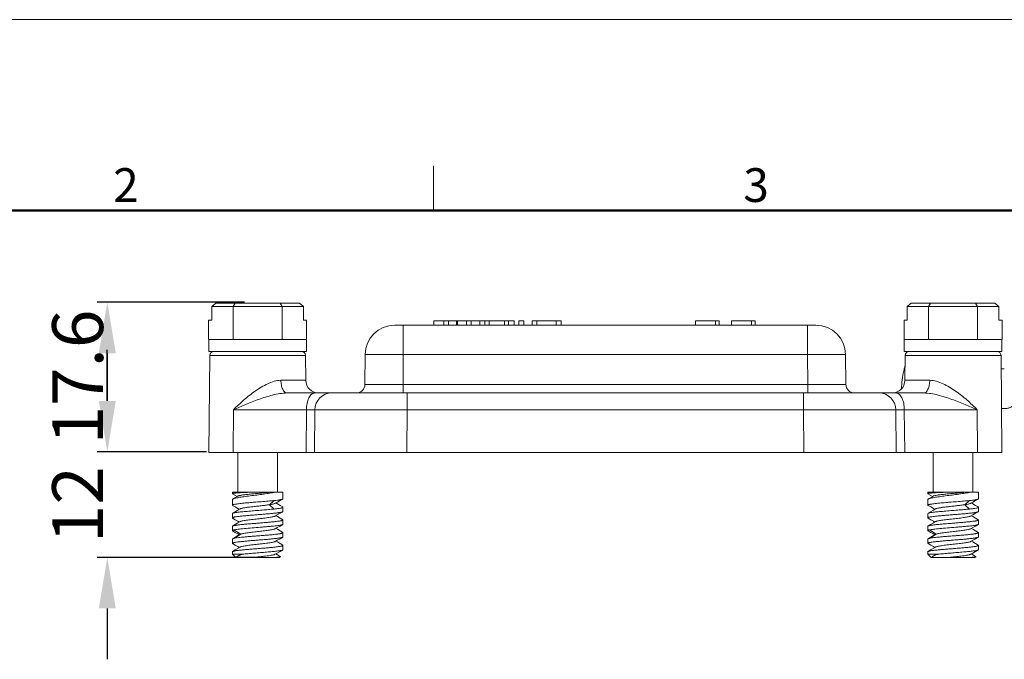
# Model space of a CAD drawing. Units: millimetres. Extents: x 323 to 769, y 1098 to 1413.
# Drawn here: x 423 to 539, y 1338 to 1413 of the extents above; entities that cross this region are included whole.
import ezdxf

# ---------------------------------------------------------------- set-up
doc = ezdxf.new("R2010")
doc.units = ezdxf.units.MM
doc.header["$LTSCALE"] = 65.395
doc.header["$PDMODE"] = 3
doc.header["$PDSIZE"] = 8
doc.layers.get('0').update_dxf_attribs({"linetype": 'CONTINUOUS', "lineweight": 30})
doc.layers.get('Defpoints').update_dxf_attribs({"linetype": 'CONTINUOUS'})
doc.layers.add('Dim', color=3, linetype='CONTINUOUS', lineweight=15)
doc.layers.add('图框', color=7, linetype='CONTINUOUS', lineweight=20)
doc.styles.add('Romans字体', font='romans.shx', dxfattribs={"width": 0.75})
doc.dimstyles.new('01', dxfattribs={"dimtxt": 6, "dimasz": 6, "dimexe": 1.2, "dimexo": 0.2, "dimgap": 0.5, "dimtad": 1, "dimdec": 1, "dimdsep": 46, "dimtxsty": 'Romans字体', "dimcen": 0, "dimclrd": 1, "dimclre": 6, "dimclrt": 4, "dimazin": 2, "dimtfac": 1, "dimtdec": 1, "dimtofl": 0, "dimtmove": 0, "dimatfit": 3, "dimfxl": 1, "dimtolj": 1, "dimtzin": 0, "dimarcsym": 0})

# ---------------------------------------------------------------- blocks, each defined once
blk = doc.blocks.new('A4图框-NEW')
at = {"layer": '图框', "color": 1, "lineweight": 18}
blk.add_line((833.413, 690.535), (1130.412, 690.535), dxfattribs=at)
at = {"layer": '图框', "color": 6}
blk.add_line((932.483, 679.035), (932.483, 675.535), dxfattribs=at)
at = {"layer": '图框', "lineweight": 50}
blk.add_line((836.913, 675.535), (1126.929, 675.535), dxfattribs=at)
at = {"layer": '图框', "color": 6, "char_height": 2.652, "width": 2.55791, "attachment_point": 1, "style": 'Romans字体'}
for s, insert in [('2', (907.295, 678.86)), ('3', (956.83, 678.86))]:
    blk.add_mtext(s, dxfattribs=dict(at, insert=insert))
blk = doc.blocks.new('*D56')
at = {"layer": 'Defpoints', "color": 0}
for p in [(433.2, 1362.02), (445.09, 1362.02), (450.93, 1349.55)]:
    blk.add_point(p, dxfattribs=at)
at = {"layer": 'Dim', "color": 1, "lineweight": -2}
for p, q in [((433.2, 1368.02), (433.2, 1374.02)), ((433.2, 1343.55), (433.2, 1337.55))]:
    blk.add_line(p, q, dxfattribs=at)
at = {"layer": 'Dim', "color": 6, "lineweight": -2}
for p, q in [((444.89, 1362.02), (432, 1362.02)), ((450.73, 1349.55), (432, 1349.55))]:
    blk.add_line(p, q, dxfattribs=at)
at = {"layer": 'Dim', "color": 1}
for points in [[(432.2, 1368.02), (434.2, 1368.02), (433.2, 1362.02)], [(432.2, 1343.55), (434.2, 1343.55), (433.2, 1349.55)]]:
    blk.add_solid(points, dxfattribs=at)
at = {"layer": 'Dim', "color": 4, "lineweight": 5, "insert": (429.7, 1355.78), "char_height": 6, "attachment_point": 5, "rotation": 90, "style": 'Romans字体'}
blk.add_mtext('\\A1;12', dxfattribs=at)
blk = doc.blocks.new('*D57')
at = {"layer": 'Defpoints', "color": 0}
for p in [(449.56, 1379.64), (433.2, 1362.02), (444.89, 1362.02)]:
    blk.add_point(p, dxfattribs=at)
at = {"layer": 'Dim', "color": 6, "lineweight": -2}
for p, q in [((449.36, 1379.64), (432, 1379.64)), ((444.69, 1362.02), (432, 1362.02))]:
    blk.add_line(p, q, dxfattribs=at)
at = {"layer": 'Dim', "color": 1, "lineweight": -2}
blk.add_line((433.2, 1373.64), (433.2, 1368.02), dxfattribs=at)
at = {"layer": 'Dim', "color": 1}
for points in [[(432.2, 1373.64), (434.2, 1373.64), (433.2, 1379.64)], [(432.2, 1368.02), (434.2, 1368.02), (433.2, 1362.02)]]:
    blk.add_solid(points, dxfattribs=at)
at = {"layer": 'Dim', "color": 4, "lineweight": 5, "insert": (429.7, 1370.83), "char_height": 6, "attachment_point": 5, "rotation": 90, "style": 'Romans字体'}
blk.add_mtext('\\A1;17.6', dxfattribs=at)

msp = doc.modelspace()

# ---------------------------------------------------------------- linework, layer by layer
at = {"color": 7, "linetype": 'Continuous', "lineweight": 5}
for p, q in [((446, 1379.55), (445.53, 1379.14)), ((446, 1379.55), (455.85, 1379.55)), ((448.04, 1379.14), (448.28, 1379.55)), ((453.81, 1379.14), (453.58, 1379.55)), ((455.85, 1379.55), (456.33, 1379.14)), ((528, 1379.55), (527.53, 1379.14)), ((528, 1379.55), (537.85, 1379.55)), ((530.04, 1379.14), (530.28, 1379.55)), ((535.81, 1379.14), (535.58, 1379.55)), ((537.85, 1379.55), (538.33, 1379.14)), ((445.53, 1379.14), (445.53, 1377.55)), ((445.53, 1379.14), (456.33, 1379.14)), ((448.04, 1375.25), (448.04, 1379.14)), ((453.81, 1375.25), (453.81, 1379.14)), ((456.33, 1379.14), (456.33, 1377.55)), ((527.53, 1379.14), (527.53, 1377.55)), ((527.53, 1379.14), (538.33, 1379.14)), ((530.04, 1375.25), (530.04, 1379.14)), ((535.81, 1375.25), (535.81, 1379.14)), ((538.33, 1379.14), (538.33, 1377.55)), ((445.15, 1375.25), (445.15, 1377.55)), ((445.53, 1377.55), (445.15, 1377.55)), ((456.7, 1377.55), (456.33, 1377.55)), ((456.7, 1375.25), (456.7, 1377.55)), ((467.1, 1376.95), (516.76, 1376.95)), ((468.1, 1376.95), (468.1, 1373.48)), ((471.72, 1376.95), (471.72, 1377.45)), ((471.72, 1377.45), (481.17, 1377.45)), ((472.87, 1376.95), (472.87, 1377.45)), ((473.45, 1376.95), (473.45, 1377.45)), ((474.37, 1376.95), (474.37, 1377.45)), ((474.5, 1376.95), (474.5, 1377.45)), ((475.55, 1376.95), (475.55, 1377.45)), ((476.1, 1376.95), (476.1, 1377.45)), ((477.12, 1376.95), (477.12, 1377.45)), ((477.73, 1376.95), (477.73, 1377.45)), ((478.21, 1376.95), (478.21, 1377.45)), ((480.02, 1376.95), (480.02, 1377.45)), ((480.52, 1376.95), (480.52, 1377.45)), ((481.17, 1376.95), (481.17, 1377.45)), ((481.73, 1376.95), (481.73, 1377.45)), ((481.73, 1377.45), (482.3, 1377.45)), ((482.3, 1376.95), (482.3, 1377.45)), ((483.31, 1376.95), (483.31, 1377.45)), ((483.31, 1377.45), (486.72, 1377.45)), ((483.86, 1376.95), (483.86, 1377.45)), ((486.13, 1376.95), (486.13, 1377.45)), ((486.72, 1376.95), (486.72, 1377.45)), ((502.56, 1376.95), (502.56, 1377.45)), ((502.56, 1377.45), (505.34, 1377.45)), ((504.91, 1376.95), (504.91, 1377.45)), ((505.34, 1376.95), (505.34, 1377.45)), ((506.8, 1376.95), (506.8, 1377.45)), ((506.8, 1377.45), (509.58, 1377.45)), ((509.15, 1376.95), (509.15, 1377.45)), ((509.58, 1376.95), (509.58, 1377.45)), ((515.76, 1373.48), (515.76, 1376.95)), ((527.15, 1375.25), (527.15, 1377.55)), ((527.53, 1377.55), (527.15, 1377.55)), ((538.7, 1377.55), (538.33, 1377.55)), ((538.7, 1375.25), (538.7, 1377.55)), ((445.15, 1375.25), (445.18, 1375.25)), ((445.18, 1375.25), (445.18, 1373.85)), ((445.18, 1375.25), (456.67, 1375.25)), ((456.68, 1375.25), (456.68, 1373.85)), ((456.68, 1375.25), (456.7, 1375.25)), ((527.15, 1375.25), (527.18, 1375.25)), ((527.18, 1375.25), (527.18, 1373.85)), ((527.18, 1375.25), (538.67, 1375.25)), ((538.68, 1375.25), (538.68, 1373.85)), ((538.68, 1375.25), (538.7, 1375.25)), ((445.18, 1373.85), (456.68, 1373.85)), ((463.6, 1373.48), (463.57, 1369.94)), ((468.07, 1369.94), (468.1, 1373.48)), ((515.76, 1373.48), (468.1, 1373.48)), ((515.76, 1373.48), (515.79, 1369.94)), ((520.26, 1373.48), (520.29, 1369.94)), ((527.18, 1373.85), (538.68, 1373.85)), ((445.28, 1373.35), (445.18, 1361.95)), ((456.58, 1373.35), (445.28, 1373.35)), ((456.6, 1370.44), (456.58, 1373.35)), ((527.28, 1373.35), (527.25, 1370.44)), ((538.58, 1373.35), (527.28, 1373.35)), ((538.68, 1361.95), (538.58, 1373.35)), ((538.59, 1371.8), (538.97, 1371.8)), ((453.67, 1370.44), (456.6, 1370.44)), ((527.25, 1370.44), (530.18, 1370.44)), ((454.4, 1368.95), (529.46, 1368.95)), ((468.07, 1369.94), (468.07, 1368.95)), ((468.07, 1369.94), (515.79, 1369.94)), ((468.57, 1368.95), (468.57, 1366.97)), ((515.28, 1366.97), (515.28, 1368.95)), ((515.79, 1368.95), (515.79, 1369.94)), ((448.07, 1366.97), (448.05, 1361.95)), ((456.67, 1366.97), (448.07, 1366.97)), ((456.67, 1366.97), (456.63, 1361.95)), ((457.67, 1366.97), (457.63, 1361.95)), ((460.86, 1366.97), (468.57, 1366.97)), ((468.53, 1361.95), (468.57, 1366.97)), ((515.28, 1366.97), (468.57, 1366.97)), ((515.28, 1366.97), (515.33, 1361.95)), ((515.28, 1366.97), (522.99, 1366.97)), ((526.23, 1361.95), (526.18, 1366.97)), ((527.23, 1361.95), (527.18, 1366.97)), ((535.78, 1366.97), (527.18, 1366.97)), ((535.8, 1361.95), (535.78, 1366.97)), ((538.63, 1367.1), (538.97, 1367.1)), ((445.18, 1361.95), (538.68, 1361.95)), ((448.59, 1361.95), (448.59, 1357.25)), ((453.27, 1361.95), (453.27, 1357.25)), ((530.59, 1361.95), (530.59, 1357.25)), ((535.27, 1361.95), (535.27, 1357.25)), ((447.95, 1357.25), (447.95, 1357.07)), ((447.95, 1357.25), (453.91, 1357.25)), ((453.91, 1357.25), (453.91, 1356.47)), ((529.95, 1357.25), (535.91, 1357.25)), ((529.95, 1357.25), (529.95, 1357.07)), ((535.91, 1357.25), (535.91, 1356.47)), ((447.95, 1357.07), (447.96, 1357.06)), ((448, 1356.44), (447.95, 1356.38)), ((447.95, 1356.38), (447.95, 1355.72)), ((447.96, 1357.06), (448.51, 1356.75)), ((452.31, 1355.78), (452.87, 1356.27)), ((453.88, 1356.44), (453.91, 1356.47)), ((529.95, 1357.07), (529.96, 1357.06)), ((530, 1356.44), (529.95, 1356.38)), ((529.95, 1356.38), (529.95, 1355.72)), ((529.96, 1357.06), (530.51, 1356.75)), ((534.31, 1355.78), (534.87, 1356.27)), ((535.88, 1356.44), (535.91, 1356.47)), ((447.95, 1355.72), (447.98, 1355.69)), ((452.87, 1355.27), (452.31, 1355.78)), ((453.88, 1355.52), (453.91, 1355.48)), ((453.91, 1354.97), (453.88, 1354.94)), ((453.91, 1355.48), (453.91, 1354.97)), ((529.95, 1355.72), (529.98, 1355.69)), ((534.87, 1355.27), (534.31, 1355.78)), ((535.88, 1355.52), (535.91, 1355.48)), ((535.91, 1354.97), (535.88, 1354.94)), ((535.91, 1355.48), (535.91, 1354.97)), ((447.95, 1354.72), (447.98, 1354.76)), ((447.95, 1354.72), (447.95, 1354.22)), ((447.95, 1354.22), (447.98, 1354.19)), ((453.91, 1353.97), (453.88, 1354.01)), ((453.91, 1353.97), (453.91, 1353.47)), ((529.95, 1354.72), (529.98, 1354.76)), ((529.95, 1354.72), (529.95, 1354.22)), ((529.95, 1354.22), (529.98, 1354.19)), ((535.91, 1353.97), (535.88, 1354.01)), ((535.91, 1353.97), (535.91, 1353.47)), ((447.95, 1353.22), (447.97, 1353.26)), ((447.95, 1353.22), (447.95, 1352.72)), ((447.95, 1352.72), (447.98, 1352.69)), ((448.95, 1352.32), (448.13, 1352.81)), ((453.91, 1353.47), (453.88, 1353.44)), ((529.95, 1353.22), (529.97, 1353.26)), ((529.95, 1353.22), (529.95, 1352.72)), ((529.95, 1352.72), (529.98, 1352.69)), ((530.95, 1352.32), (530.13, 1352.81)), ((535.91, 1353.47), (535.88, 1353.44)), ((447.95, 1351.72), (447.95, 1351.22)), ((448.12, 1351.84), (447.97, 1351.75)), ((448.61, 1352.13), (448.12, 1351.84)), ((448.13, 1351.81), (448.95, 1352.32)), ((448.86, 1352.28), (448.61, 1352.13)), ((448.95, 1352.32), (448.86, 1352.28)), ((453.91, 1352.47), (453.88, 1352.51)), ((453.91, 1351.97), (453.88, 1351.94)), ((453.91, 1352.47), (453.91, 1351.97)), ((529.95, 1351.72), (529.95, 1351.22)), ((530.12, 1351.84), (529.97, 1351.75)), ((530.61, 1352.13), (530.12, 1351.84)), ((530.13, 1351.81), (530.95, 1352.32)), ((530.86, 1352.28), (530.61, 1352.13)), ((530.95, 1352.32), (530.86, 1352.28)), ((535.91, 1352.47), (535.88, 1352.51)), ((535.91, 1351.97), (535.88, 1351.94)), ((535.91, 1352.47), (535.91, 1351.97)), ((447.95, 1351.22), (447.98, 1351.19)), ((447.95, 1350.22), (447.97, 1350.26)), ((453.88, 1351), (453.91, 1350.97)), ((453.91, 1350.47), (453.88, 1350.44)), ((453.91, 1350.97), (453.91, 1350.47)), ((529.95, 1351.22), (529.98, 1351.19)), ((529.95, 1350.22), (529.97, 1350.26)), ((535.88, 1351), (535.91, 1350.97)), ((535.91, 1350.47), (535.88, 1350.44)), ((535.91, 1350.97), (535.91, 1350.47)), ((447.95, 1350.22), (447.95, 1349.96)), ((448.36, 1349.55), (447.95, 1349.96)), ((447.95, 1349.96), (449.29, 1349.96)), ((448.36, 1349.55), (453.5, 1349.55)), ((453.5, 1349.55), (453.6, 1349.65)), ((529.95, 1350.22), (529.95, 1349.96)), ((529.95, 1349.96), (531.29, 1349.96)), ((530.36, 1349.55), (529.95, 1349.96)), ((530.36, 1349.55), (535.5, 1349.55)), ((535.5, 1349.55), (535.6, 1349.65))]:
    msp.add_line(p, q, dxfattribs=at)
for points in [[(448.58, 1356.79), (448.33, 1356.64), (448, 1356.44)], [(453.01, 1355.94), (453.25, 1356.08), (453.58, 1356.27), (453.88, 1356.44)], [(530.58, 1356.79), (530.33, 1356.64), (530, 1356.44)], [(535.01, 1355.94), (535.25, 1356.08), (535.58, 1356.27), (535.88, 1356.44)], [(447.98, 1355.69), (448.29, 1355.51), (448.61, 1355.33), (448.78, 1355.23)], [(448.86, 1355.28), (448.61, 1355.13), (448.28, 1354.94), (447.98, 1354.76)], [(453, 1354.44), (453.24, 1354.58), (453.57, 1354.76), (453.88, 1354.94)], [(453.88, 1355.52), (453.58, 1355.69), (453.26, 1355.88), (453.09, 1355.99)], [(529.98, 1355.69), (530.29, 1355.51), (530.61, 1355.33), (530.78, 1355.23)], [(530.86, 1355.28), (530.61, 1355.13), (530.28, 1354.94), (529.98, 1354.76)], [(535, 1354.44), (535.24, 1354.58), (535.57, 1354.76), (535.88, 1354.94)], [(535.88, 1355.52), (535.58, 1355.69), (535.26, 1355.88), (535.09, 1355.99)], [(448.86, 1353.78), (448.61, 1353.63), (448.28, 1353.44), (447.97, 1353.26)], [(447.98, 1354.19), (448.29, 1354.01), (448.61, 1353.83), (448.78, 1353.73)], [(453.88, 1354.01), (453.57, 1354.19), (453.25, 1354.38), (453.08, 1354.48)], [(530.86, 1353.78), (530.61, 1353.63), (530.28, 1353.44), (529.97, 1353.26)], [(529.98, 1354.19), (530.29, 1354.01), (530.61, 1353.83), (530.78, 1353.73)], [(535.88, 1354.01), (535.57, 1354.19), (535.25, 1354.38), (535.08, 1354.48)], [(447.98, 1352.69), (448.29, 1352.51), (448.61, 1352.33), (448.78, 1352.23)], [(453, 1352.94), (453.24, 1353.08), (453.57, 1353.26), (453.88, 1353.44)], [(453.88, 1352.51), (453.57, 1352.69), (453.25, 1352.88), (453.08, 1352.98)], [(529.98, 1352.69), (530.29, 1352.51), (530.61, 1352.33), (530.78, 1352.23)], [(535, 1352.94), (535.24, 1353.08), (535.57, 1353.26), (535.88, 1353.44)], [(535.88, 1352.51), (535.57, 1352.69), (535.25, 1352.88), (535.08, 1352.98)], [(453, 1351.44), (453.24, 1351.58), (453.57, 1351.76), (453.88, 1351.94)], [(453.88, 1351), (453.57, 1351.19), (453.25, 1351.38), (453.08, 1351.48)], [(535, 1351.44), (535.24, 1351.58), (535.57, 1351.76), (535.88, 1351.94)], [(535.88, 1351), (535.57, 1351.19), (535.25, 1351.38), (535.08, 1351.48)], [(448.85, 1350.78), (448.6, 1350.63), (448.28, 1350.44), (447.97, 1350.26)], [(447.98, 1351.19), (448.29, 1351.01), (448.61, 1350.83), (448.78, 1350.73)], [(452.99, 1349.94), (453.24, 1350.08), (453.57, 1350.26), (453.88, 1350.44)], [(530.85, 1350.78), (530.6, 1350.63), (530.28, 1350.44), (529.97, 1350.26)], [(529.98, 1351.19), (530.29, 1351.01), (530.61, 1350.83), (530.78, 1350.73)], [(534.99, 1349.94), (535.24, 1350.08), (535.57, 1350.26), (535.88, 1350.44)], [(453.59, 1349.68), (453.25, 1349.88), (453.08, 1349.98)], [(535.59, 1349.68), (535.25, 1349.88), (535.08, 1349.98)]]:
    msp.add_lwpolyline(points, dxfattribs=at)
for centre, radius, start, end in [((467.1, 1373.45), 3.5, 90.0003, 179.5002), ((516.76, 1373.45), 3.5, 0.4998, 89.9997), ((445.78, 1373.35), 0.5, 90, 179.5), ((456.08, 1373.35), 0.5, 0.5, 90), ((527.78, 1373.35), 0.5, 90, 179.5), ((538.08, 1373.35), 0.5, 0.5, 90), ((458.1, 1370.45), 1.5, 180.5, 270), ((525.75, 1370.45), 1.5, 270, 359.5), ((538.9, 1368.97), 12.07, 172.8157, 177.7924), ((459.67, 1366.95), 2, 90.0003, 179.5), ((462.57, 1369.95), 1, 270, 359.5), ((521.29, 1369.95), 1, 180.5, 270), ((524.18, 1366.95), 2, 0.5, 89.9997), ((447.97, 1355.72), 0.019, 177.8741, 179.9995), ((529.97, 1355.72), 0.019, 177.8741, 179.9995)]:
    msp.add_arc(centre, radius, start, end, dxfattribs=at)
for points, knots in [([(463.6, 1373.48), (463.6, 1373.48), (463.6, 1373.48), (463.6, 1373.48), (463.61, 1373.48), (463.62, 1373.48), (463.65, 1373.48), (463.69, 1373.49), (463.74, 1373.49), (463.79, 1373.49), (463.86, 1373.49), (463.98, 1373.49), (464.14, 1373.49), (464.37, 1373.49), (464.63, 1373.49), (464.93, 1373.49), (465.25, 1373.49), (465.74, 1373.49), (466.4, 1373.49), (467.23, 1373.49), (467.8, 1373.48), (468.1, 1373.48)], [0, 0, 0, 0, 0.000345, 0.001266, 0.002783, 0.004897, 0.010913, 0.019307, 0.030064, 0.043162, 0.058562, 0.076225, 0.118181, 0.168633, 0.227082, 0.292982, 0.365684, 0.444505, 0.617354, 0.804951, 1, 1, 1, 1]), ([(515.76, 1373.48), (516.05, 1373.48), (516.62, 1373.49), (517.46, 1373.49), (518.12, 1373.49), (518.6, 1373.49), (518.93, 1373.49), (519.23, 1373.49), (519.49, 1373.49), (519.71, 1373.49), (519.88, 1373.49), (519.99, 1373.49), (520.06, 1373.49), (520.12, 1373.49), (520.17, 1373.49), (520.21, 1373.48), (520.23, 1373.48), (520.24, 1373.48), (520.25, 1373.48), (520.26, 1373.48), (520.26, 1373.48), (520.26, 1373.48)], [0, 0, 0, 0, 0.195049, 0.382646, 0.555495, 0.634316, 0.707018, 0.772918, 0.831367, 0.881819, 0.923775, 0.941438, 0.956838, 0.969936, 0.980693, 0.989087, 0.995103, 0.997217, 0.998734, 0.999655, 1, 1, 1, 1]), ([(527.25, 1372.1), (527.22, 1371.97), (527.07, 1371.44), (526.98, 1370.9), (526.92, 1370.48)], [0, 0, 0, 0, 0.242852, 1, 1, 1, 1]), ([(453.67, 1370.44), (453.41, 1370.44), (452.87, 1370.35), (452.1, 1370.05), (451.34, 1369.64), (450.38, 1369.02), (449.28, 1368.13), (448.46, 1367.36), (448.07, 1366.97)], [0, 0, 0, 0, 0.117149, 0.241392, 0.369242, 0.498215, 0.753674, 1, 1, 1, 1]), ([(453.67, 1370.44), (453.67, 1370.25), (453.71, 1369.89), (453.83, 1369.47), (453.98, 1369.2), (454.11, 1369.06), (454.25, 1368.97), (454.35, 1368.95), (454.4, 1368.95)], [0, 0, 0, 0, 0.321248, 0.605691, 0.726097, 0.830072, 0.919543, 1, 1, 1, 1]), ([(529.46, 1368.95), (529.51, 1368.95), (529.61, 1368.97), (529.75, 1369.06), (529.87, 1369.2), (530.02, 1369.47), (530.15, 1369.89), (530.18, 1370.25), (530.18, 1370.44)], [0, 0, 0, 0, 0.080457, 0.169911, 0.273864, 0.394255, 0.678697, 1, 1, 1, 1]), ([(535.78, 1366.97), (535.39, 1367.36), (534.58, 1368.13), (533.47, 1369.02), (532.51, 1369.64), (531.76, 1370.05), (530.99, 1370.35), (530.45, 1370.44), (530.18, 1370.44)], [0, 0, 0, 0, 0.246326, 0.501785, 0.630758, 0.758608, 0.882851, 1, 1, 1, 1]), ([(448.07, 1366.97), (448.55, 1367.19), (449.54, 1367.62), (451.07, 1368.22), (452.42, 1368.65), (453.54, 1368.89), (454.11, 1368.95), (454.4, 1368.95)], [0, 0, 0, 0, 0.236999, 0.485198, 0.741858, 0.871706, 1, 1, 1, 1]), ([(456.67, 1366.97), (456.67, 1367.22), (456.72, 1367.7), (456.89, 1368.26), (457.1, 1368.61), (457.27, 1368.8), (457.47, 1368.92), (457.61, 1368.95), (457.67, 1368.95)], [0, 0, 0, 0, 0.318559, 0.601468, 0.721931, 0.826647, 0.91758, 1, 1, 1, 1]), ([(468.07, 1369.94), (467.77, 1369.94), (467.2, 1369.94), (466.37, 1369.94), (465.71, 1369.94), (465.22, 1369.94), (464.89, 1369.94), (464.6, 1369.94), (464.34, 1369.94), (464.11, 1369.94), (463.95, 1369.94), (463.83, 1369.94), (463.76, 1369.94), (463.7, 1369.94), (463.66, 1369.94), (463.62, 1369.94), (463.59, 1369.94), (463.58, 1369.94), (463.57, 1369.94), (463.57, 1369.94), (463.57, 1369.94), (463.57, 1369.94)], [0, 0, 0, 0, 0.195073, 0.382696, 0.555568, 0.634399, 0.70711, 0.773017, 0.831469, 0.881923, 0.923878, 0.94154, 0.956936, 0.97003, 0.980781, 0.989166, 0.995172, 0.997279, 0.998786, 0.999693, 1, 1, 1, 1]), ([(520.29, 1369.94), (520.29, 1369.94), (520.29, 1369.94), (520.28, 1369.94), (520.28, 1369.94), (520.26, 1369.94), (520.24, 1369.94), (520.2, 1369.94), (520.15, 1369.94), (520.09, 1369.94), (520.02, 1369.94), (519.91, 1369.94), (519.74, 1369.94), (519.52, 1369.94), (519.26, 1369.94), (518.96, 1369.94), (518.63, 1369.94), (518.15, 1369.94), (517.49, 1369.94), (516.66, 1369.94), (516.08, 1369.94), (515.79, 1369.94)], [0, 0, 0, 0, 0.000307, 0.001214, 0.002722, 0.004828, 0.010834, 0.019219, 0.02997, 0.043064, 0.05846, 0.076121, 0.118077, 0.168531, 0.226983, 0.29289, 0.365601, 0.444432, 0.617304, 0.804927, 1, 1, 1, 1]), ([(526.18, 1368.95), (526.25, 1368.95), (526.39, 1368.92), (526.58, 1368.8), (526.75, 1368.61), (526.96, 1368.26), (527.14, 1367.7), (527.18, 1367.22), (527.18, 1366.97)], [0, 0, 0, 0, 0.082408, 0.173303, 0.277984, 0.398422, 0.681361, 1, 1, 1, 1]), ([(529.46, 1368.95), (529.74, 1368.95), (530.32, 1368.89), (531.44, 1368.65), (532.78, 1368.22), (534.32, 1367.62), (535.3, 1367.19), (535.78, 1366.97)], [0, 0, 0, 0, 0.128294, 0.258142, 0.514802, 0.763001, 1, 1, 1, 1]), ([(538.97, 1367.1), (539.04, 1367.1), (539.17, 1367.11), (539.37, 1367.14), (539.56, 1367.2), (539.81, 1367.3), (540.11, 1367.49), (540.42, 1367.78), (540.68, 1368.14), (540.86, 1368.55), (540.98, 1368.99), (541, 1369.3), (541, 1369.45)], [0, 0, 0, 0, 0.05801, 0.116204, 0.174759, 0.233832, 0.353879, 0.477238, 0.604084, 0.734069, 0.866403, 1, 1, 1, 1]), ([(456.67, 1366.97), (456.74, 1366.97), (456.88, 1366.97), (457.08, 1366.97), (457.25, 1366.97), (457.38, 1366.97), (457.46, 1366.97), (457.52, 1366.97), (457.56, 1366.97), (457.6, 1366.97), (457.63, 1366.97), (457.65, 1366.97), (457.66, 1366.97), (457.67, 1366.97), (457.67, 1366.97), (457.67, 1366.97), (457.67, 1366.97)], [0, 0, 0, 0, 0.217294, 0.414195, 0.586715, 0.732016, 0.793679, 0.847679, 0.893792, 0.931798, 0.961501, 0.982806, 0.990289, 0.995648, 0.99888, 1, 1, 1, 1]), ([(457.67, 1366.97), (457.67, 1366.97), (457.68, 1366.97), (457.69, 1366.97), (457.7, 1366.97), (457.73, 1366.97), (457.76, 1366.97), (457.81, 1366.97), (457.89, 1366.97), (458.01, 1366.97), (458.15, 1366.97), (458.32, 1366.97), (458.51, 1366.97), (458.73, 1366.97), (459.06, 1366.97), (459.54, 1366.97), (460.17, 1366.97), (460.62, 1366.97), (460.86, 1366.97)], [0, 0, 0, 0, 0.00104, 0.004131, 0.009274, 0.016466, 0.025702, 0.036979, 0.065633, 0.102352, 0.147044, 0.199613, 0.259929, 0.327833, 0.403167, 0.575404, 0.775054, 1, 1, 1, 1]), ([(522.99, 1366.97), (523.23, 1366.97), (523.68, 1366.97), (524.32, 1366.97), (524.79, 1366.97), (525.13, 1366.97), (525.35, 1366.97), (525.54, 1366.97), (525.71, 1366.97), (525.85, 1366.97), (525.97, 1366.97), (526.05, 1366.97), (526.1, 1366.97), (526.13, 1366.97), (526.15, 1366.97), (526.17, 1366.97), (526.18, 1366.97), (526.18, 1366.97), (526.18, 1366.97)], [0, 0, 0, 0, 0.224949, 0.424601, 0.596838, 0.672171, 0.740075, 0.80039, 0.852958, 0.89765, 0.934369, 0.963022, 0.974299, 0.983534, 0.990726, 0.995869, 0.99896, 1, 1, 1, 1]), ([(526.18, 1366.97), (526.18, 1366.97), (526.19, 1366.97), (526.19, 1366.97), (526.19, 1366.97), (526.21, 1366.97), (526.22, 1366.97), (526.25, 1366.97), (526.29, 1366.97), (526.34, 1366.97), (526.39, 1366.97), (526.48, 1366.97), (526.61, 1366.97), (526.78, 1366.97), (526.97, 1366.97), (527.11, 1366.97), (527.18, 1366.97)], [0, 0, 0, 0, 0.00112, 0.004351, 0.00971, 0.017193, 0.038498, 0.068201, 0.106207, 0.152319, 0.206318, 0.26798, 0.413281, 0.585802, 0.782705, 1, 1, 1, 1]), ([(450.08, 1357.25), (449.93, 1357.24), (449.65, 1357.23), (449.24, 1357.21), (448.88, 1357.19), (448.61, 1357.17), (448.42, 1357.16), (448.3, 1357.15), (448.2, 1357.14), (448.11, 1357.13), (448.05, 1357.11), (448, 1357.1), (447.97, 1357.09), (447.95, 1357.08), (447.95, 1357.08)], [0, 0, 0, 0, 0.205466, 0.395906, 0.566502, 0.713058, 0.776157, 0.831934, 0.880066, 0.920272, 0.952341, 0.976161, 0.991782, 1, 1, 1, 1]), ([(453.02, 1357.25), (452.8, 1357.21), (452.34, 1357.13), (451.61, 1357.02), (450.83, 1356.92), (450.18, 1356.84), (449.67, 1356.77), (449.32, 1356.72), (449, 1356.67), (448.71, 1356.63), (448.47, 1356.58), (448.27, 1356.54), (448.13, 1356.5), (448.05, 1356.47), (448.01, 1356.45), (448, 1356.44)], [0, 0, 0, 0, 0.128096, 0.276412, 0.434585, 0.591378, 0.665731, 0.73559, 0.799702, 0.856932, 0.906285, 0.946929, 0.978248, 0.990313, 1, 1, 1, 1]), ([(448.58, 1356.79), (448.6, 1356.8), (448.66, 1356.83), (448.77, 1356.86), (448.92, 1356.88), (449.09, 1356.91), (449.3, 1356.94), (449.54, 1356.97), (449.79, 1357), (450.17, 1357.04), (450.67, 1357.09), (451.29, 1357.14), (451.9, 1357.2), (452.3, 1357.23), (452.5, 1357.25)], [0, 0, 0, 0, 0.019578, 0.048227, 0.085749, 0.131604, 0.185023, 0.245195, 0.311234, 0.382124, 0.534302, 0.693364, 0.851098, 1, 1, 1, 1]), ([(532.08, 1357.25), (531.93, 1357.24), (531.65, 1357.23), (531.24, 1357.21), (530.88, 1357.19), (530.61, 1357.17), (530.42, 1357.16), (530.3, 1357.15), (530.2, 1357.14), (530.11, 1357.13), (530.05, 1357.11), (530, 1357.1), (529.97, 1357.09), (529.95, 1357.08), (529.95, 1357.08)], [0, 0, 0, 0, 0.205466, 0.395906, 0.566502, 0.713058, 0.776157, 0.831934, 0.880066, 0.920272, 0.952341, 0.976161, 0.991782, 1, 1, 1, 1]), ([(535.02, 1357.25), (534.8, 1357.21), (534.34, 1357.13), (533.61, 1357.02), (532.83, 1356.92), (532.18, 1356.84), (531.67, 1356.77), (531.32, 1356.72), (531, 1356.67), (530.71, 1356.63), (530.47, 1356.58), (530.27, 1356.54), (530.13, 1356.5), (530.05, 1356.47), (530.01, 1356.45), (530, 1356.44)], [0, 0, 0, 0, 0.128096, 0.276412, 0.434585, 0.591378, 0.665731, 0.73559, 0.799702, 0.856932, 0.906285, 0.946929, 0.978248, 0.990313, 1, 1, 1, 1]), ([(530.58, 1356.79), (530.6, 1356.8), (530.66, 1356.83), (530.77, 1356.86), (530.92, 1356.88), (531.09, 1356.91), (531.3, 1356.94), (531.54, 1356.97), (531.79, 1357), (532.17, 1357.04), (532.67, 1357.09), (533.29, 1357.14), (533.9, 1357.2), (534.3, 1357.23), (534.5, 1357.25)], [0, 0, 0, 0, 0.019578, 0.048227, 0.085749, 0.131604, 0.185023, 0.245195, 0.311234, 0.382124, 0.534302, 0.693364, 0.851098, 1, 1, 1, 1]), ([(452.87, 1356.27), (452.64, 1356.24), (452.13, 1356.2), (451.34, 1356.13), (450.65, 1356.08), (450.09, 1356.03), (449.7, 1356), (449.33, 1355.96), (448.99, 1355.93), (448.69, 1355.9), (448.44, 1355.86), (448.26, 1355.84), (448.14, 1355.81), (448.07, 1355.79), (448.02, 1355.78), (447.98, 1355.76), (447.96, 1355.75), (447.95, 1355.73), (447.95, 1355.72)], [0, 0, 0, 0, 0.143917, 0.307755, 0.478421, 0.562028, 0.64223, 0.717412, 0.786069, 0.846831, 0.898498, 0.940073, 0.956836, 0.970824, 0.982013, 0.990421, 0.996212, 1, 1, 1, 1]), ([(452.87, 1356.27), (453, 1356.28), (453.18, 1356.3), (453.4, 1356.33), (453.54, 1356.35), (453.66, 1356.37), (453.75, 1356.39), (453.83, 1356.41), (453.87, 1356.43), (453.88, 1356.44)], [0, 0, 0, 0, 0.368835, 0.526188, 0.663781, 0.780611, 0.875859, 0.948978, 1, 1, 1, 1]), ([(534.87, 1356.27), (534.64, 1356.24), (534.13, 1356.2), (533.34, 1356.13), (532.65, 1356.08), (532.09, 1356.03), (531.7, 1356), (531.33, 1355.96), (530.99, 1355.93), (530.69, 1355.9), (530.44, 1355.86), (530.26, 1355.84), (530.14, 1355.81), (530.07, 1355.79), (530.02, 1355.78), (529.98, 1355.76), (529.96, 1355.75), (529.95, 1355.73), (529.95, 1355.72)], [0, 0, 0, 0, 0.143917, 0.307755, 0.478421, 0.562028, 0.64223, 0.717412, 0.786069, 0.846831, 0.898498, 0.940073, 0.956836, 0.970824, 0.982013, 0.990421, 0.996212, 1, 1, 1, 1]), ([(534.87, 1356.27), (535, 1356.28), (535.18, 1356.3), (535.4, 1356.33), (535.54, 1356.35), (535.66, 1356.37), (535.75, 1356.39), (535.83, 1356.41), (535.87, 1356.43), (535.88, 1356.44)], [0, 0, 0, 0, 0.368835, 0.526188, 0.663781, 0.780611, 0.875859, 0.948978, 1, 1, 1, 1]), ([(453.88, 1354.94), (453.86, 1354.93), (453.82, 1354.91), (453.74, 1354.89), (453.64, 1354.87), (453.51, 1354.85), (453.36, 1354.83), (453.12, 1354.8), (452.78, 1354.76), (452.32, 1354.71), (451.81, 1354.67), (451.27, 1354.63), (450.72, 1354.58), (450.18, 1354.54), (449.66, 1354.49), (449.18, 1354.45), (448.77, 1354.41), (448.47, 1354.37), (448.28, 1354.34), (448.16, 1354.32), (448.07, 1354.29), (448.01, 1354.28), (447.98, 1354.26), (447.96, 1354.25), (447.95, 1354.23), (447.95, 1354.22)], [0, 0, 0, 0, 0.009478, 0.02296, 0.04045, 0.061847, 0.086991, 0.115678, 0.18269, 0.260594, 0.346695, 0.438001, 0.531332, 0.623438, 0.711112, 0.791305, 0.861238, 0.918511, 0.941781, 0.961221, 0.97669, 0.988136, 0.992372, 0.995671, 1, 1, 1, 1]), ([(447.98, 1354.76), (447.99, 1354.76), (448.01, 1354.77), (448.08, 1354.8), (448.2, 1354.83), (448.38, 1354.86), (448.61, 1354.89), (448.88, 1354.92), (449.18, 1354.95), (449.52, 1354.98), (450.01, 1355.02), (450.66, 1355.08), (451.44, 1355.14), (452.18, 1355.2), (452.65, 1355.25), (452.87, 1355.27)], [0, 0, 0, 0, 0.007584, 0.017638, 0.045241, 0.08262, 0.129206, 0.184211, 0.246678, 0.315508, 0.389477, 0.547495, 0.709508, 0.863992, 1, 1, 1, 1]), ([(448.86, 1355.28), (448.88, 1355.29), (448.94, 1355.32), (449.04, 1355.35), (449.18, 1355.38), (449.34, 1355.41), (449.53, 1355.44), (449.83, 1355.48), (450.25, 1355.53), (450.78, 1355.59), (451.32, 1355.65), (451.83, 1355.71), (452.15, 1355.76), (452.31, 1355.78)], [0, 0, 0, 0, 0.021924, 0.053035, 0.093104, 0.141618, 0.197819, 0.260797, 0.402776, 0.558149, 0.716459, 0.867108, 1, 1, 1, 1]), ([(452.31, 1355.78), (452.39, 1355.79), (452.54, 1355.82), (452.74, 1355.85), (452.88, 1355.89), (452.96, 1355.92), (452.99, 1355.93), (453.01, 1355.94)], [0, 0, 0, 0, 0.347945, 0.63491, 0.853298, 0.935582, 1, 1, 1, 1]), ([(453.91, 1355.48), (453.91, 1355.47), (453.89, 1355.45), (453.87, 1355.44), (453.84, 1355.42), (453.8, 1355.41), (453.73, 1355.39), (453.57, 1355.36), (453.28, 1355.31), (453.02, 1355.28), (452.87, 1355.27)], [0, 0, 0, 0, 0.030153, 0.053843, 0.084487, 0.122387, 0.167637, 0.280115, 0.58939, 1, 1, 1, 1]), ([(535.88, 1354.94), (535.86, 1354.93), (535.82, 1354.91), (535.74, 1354.89), (535.64, 1354.87), (535.51, 1354.85), (535.36, 1354.83), (535.12, 1354.8), (534.78, 1354.76), (534.32, 1354.71), (533.81, 1354.67), (533.27, 1354.63), (532.72, 1354.58), (532.18, 1354.54), (531.66, 1354.49), (531.18, 1354.45), (530.77, 1354.41), (530.47, 1354.37), (530.28, 1354.34), (530.16, 1354.32), (530.07, 1354.29), (530.01, 1354.28), (529.98, 1354.26), (529.96, 1354.25), (529.95, 1354.23), (529.95, 1354.22)], [0, 0, 0, 0, 0.009478, 0.02296, 0.04045, 0.061847, 0.086991, 0.115678, 0.18269, 0.260594, 0.346695, 0.438001, 0.531332, 0.623438, 0.711112, 0.791305, 0.861238, 0.918511, 0.941781, 0.961221, 0.97669, 0.988136, 0.992372, 0.995671, 1, 1, 1, 1]), ([(529.98, 1354.76), (529.99, 1354.76), (530.01, 1354.77), (530.08, 1354.8), (530.2, 1354.83), (530.38, 1354.86), (530.61, 1354.89), (530.88, 1354.92), (531.18, 1354.95), (531.52, 1354.98), (532.01, 1355.02), (532.66, 1355.08), (533.44, 1355.14), (534.18, 1355.2), (534.65, 1355.25), (534.87, 1355.27)], [0, 0, 0, 0, 0.007584, 0.017638, 0.045241, 0.08262, 0.129206, 0.184211, 0.246678, 0.315508, 0.389477, 0.547495, 0.709508, 0.863992, 1, 1, 1, 1]), ([(530.86, 1355.28), (530.88, 1355.29), (530.94, 1355.32), (531.04, 1355.35), (531.18, 1355.38), (531.34, 1355.41), (531.53, 1355.44), (531.83, 1355.48), (532.25, 1355.53), (532.78, 1355.59), (533.32, 1355.65), (533.83, 1355.71), (534.15, 1355.76), (534.31, 1355.78)], [0, 0, 0, 0, 0.021924, 0.053035, 0.093104, 0.141618, 0.197819, 0.260797, 0.402776, 0.558149, 0.716459, 0.867108, 1, 1, 1, 1]), ([(534.31, 1355.78), (534.39, 1355.79), (534.54, 1355.82), (534.74, 1355.85), (534.88, 1355.89), (534.96, 1355.92), (534.99, 1355.93), (535.01, 1355.94)], [0, 0, 0, 0, 0.347945, 0.63491, 0.853298, 0.935582, 1, 1, 1, 1]), ([(535.91, 1355.48), (535.91, 1355.47), (535.89, 1355.45), (535.87, 1355.44), (535.84, 1355.42), (535.8, 1355.41), (535.73, 1355.39), (535.57, 1355.36), (535.28, 1355.31), (535.02, 1355.28), (534.87, 1355.27)], [0, 0, 0, 0, 0.030153, 0.053843, 0.084487, 0.122387, 0.167637, 0.280115, 0.58939, 1, 1, 1, 1]), ([(447.97, 1353.26), (447.99, 1353.27), (448.03, 1353.28), (448.11, 1353.3), (448.21, 1353.33), (448.34, 1353.35), (448.48, 1353.37), (448.72, 1353.4), (449.07, 1353.44), (449.53, 1353.48), (450.03, 1353.53), (450.57, 1353.57), (451.13, 1353.61), (451.67, 1353.66), (452.19, 1353.7), (452.67, 1353.75), (453.08, 1353.79), (453.38, 1353.83), (453.58, 1353.86), (453.69, 1353.88), (453.78, 1353.9), (453.84, 1353.92), (453.88, 1353.94), (453.9, 1353.95), (453.91, 1353.97), (453.91, 1353.97)], [0, 0, 0, 0, 0.009253, 0.022518, 0.039807, 0.061024, 0.086011, 0.114564, 0.181381, 0.259188, 0.345279, 0.436649, 0.530108, 0.62239, 0.710269, 0.790673, 0.860806, 0.918256, 0.941601, 0.961103, 0.976623, 0.988105, 0.992354, 0.995663, 1, 1, 1, 1]), ([(448.86, 1353.78), (448.87, 1353.79), (448.9, 1353.8), (448.99, 1353.83), (449.13, 1353.87), (449.34, 1353.91), (449.59, 1353.95), (449.89, 1353.99), (450.21, 1354.03), (450.56, 1354.07), (451.04, 1354.12), (451.5, 1354.17), (451.95, 1354.23), (452.25, 1354.27), (452.51, 1354.31), (452.72, 1354.35), (452.86, 1354.38), (452.95, 1354.41), (452.98, 1354.43), (453, 1354.44)], [0, 0, 0, 0, 0.011121, 0.025541, 0.064226, 0.11535, 0.177554, 0.249148, 0.328029, 0.411921, 0.498411, 0.669024, 0.748199, 0.820175, 0.882872, 0.934549, 0.973853, 0.988581, 1, 1, 1, 1]), ([(529.97, 1353.26), (529.99, 1353.27), (530.03, 1353.28), (530.11, 1353.3), (530.21, 1353.33), (530.34, 1353.35), (530.48, 1353.37), (530.72, 1353.4), (531.07, 1353.44), (531.53, 1353.48), (532.03, 1353.53), (532.57, 1353.57), (533.13, 1353.61), (533.67, 1353.66), (534.19, 1353.7), (534.67, 1353.75), (535.08, 1353.79), (535.38, 1353.83), (535.58, 1353.86), (535.69, 1353.88), (535.78, 1353.9), (535.84, 1353.92), (535.88, 1353.94), (535.9, 1353.95), (535.91, 1353.97), (535.91, 1353.97)], [0, 0, 0, 0, 0.009253, 0.022518, 0.039807, 0.061024, 0.086011, 0.114564, 0.181381, 0.259188, 0.345279, 0.436649, 0.530108, 0.62239, 0.710269, 0.790673, 0.860806, 0.918256, 0.941601, 0.961103, 0.976623, 0.988105, 0.992354, 0.995663, 1, 1, 1, 1]), ([(530.86, 1353.78), (530.87, 1353.79), (530.9, 1353.8), (530.99, 1353.83), (531.13, 1353.87), (531.34, 1353.91), (531.59, 1353.95), (531.89, 1353.99), (532.21, 1354.03), (532.56, 1354.07), (533.04, 1354.12), (533.5, 1354.17), (533.95, 1354.23), (534.25, 1354.27), (534.51, 1354.31), (534.72, 1354.35), (534.86, 1354.38), (534.95, 1354.41), (534.98, 1354.43), (535, 1354.44)], [0, 0, 0, 0, 0.011121, 0.025541, 0.064226, 0.11535, 0.177554, 0.249148, 0.328029, 0.411921, 0.498411, 0.669024, 0.748199, 0.820175, 0.882872, 0.934549, 0.973853, 0.988581, 1, 1, 1, 1]), ([(447.97, 1352.75), (447.97, 1352.75), (447.96, 1352.74), (447.95, 1352.73), (447.95, 1352.72)], [0, 0, 0, 0, 0.323328, 1, 1, 1, 1]), ([(448.13, 1352.81), (448.1, 1352.8), (448.05, 1352.79), (448, 1352.77), (447.98, 1352.76), (447.97, 1352.75)], [0, 0, 0, 0, 0.608652, 0.830999, 1, 1, 1, 1]), ([(453.88, 1353.44), (453.86, 1353.43), (453.83, 1353.42), (453.76, 1353.4), (453.68, 1353.38), (453.53, 1353.35), (453.3, 1353.32), (452.98, 1353.28), (452.6, 1353.24), (452.18, 1353.2), (451.72, 1353.16), (451.08, 1353.11), (450.29, 1353.05), (449.53, 1352.98), (448.98, 1352.93), (448.64, 1352.89), (448.37, 1352.85), (448.2, 1352.82), (448.13, 1352.81)], [0, 0, 0, 0, 0.008489, 0.020193, 0.035131, 0.053249, 0.098592, 0.155099, 0.221288, 0.295388, 0.375405, 0.459178, 0.628888, 0.786284, 0.854988, 0.914503, 0.963258, 1, 1, 1, 1]), ([(448.95, 1352.32), (449, 1352.34), (449.11, 1352.36), (449.3, 1352.4), (449.53, 1352.44), (449.91, 1352.49), (450.43, 1352.55), (451.09, 1352.63), (451.63, 1352.69), (452.04, 1352.74), (452.31, 1352.78), (452.55, 1352.82), (452.74, 1352.86), (452.87, 1352.89), (452.95, 1352.92), (452.98, 1352.93), (453, 1352.94)], [0, 0, 0, 0, 0.036382, 0.084176, 0.142209, 0.209063, 0.362414, 0.528583, 0.690607, 0.764823, 0.831945, 0.890281, 0.938349, 0.975116, 0.989059, 1, 1, 1, 1]), ([(529.97, 1352.75), (529.97, 1352.75), (529.96, 1352.74), (529.95, 1352.73), (529.95, 1352.72)], [0, 0, 0, 0, 0.323328, 1, 1, 1, 1]), ([(530.13, 1352.81), (530.1, 1352.8), (530.05, 1352.79), (530, 1352.77), (529.98, 1352.76), (529.97, 1352.75)], [0, 0, 0, 0, 0.608652, 0.830999, 1, 1, 1, 1]), ([(535.88, 1353.44), (535.86, 1353.43), (535.83, 1353.42), (535.76, 1353.4), (535.68, 1353.38), (535.53, 1353.35), (535.3, 1353.32), (534.98, 1353.28), (534.6, 1353.24), (534.18, 1353.2), (533.72, 1353.16), (533.08, 1353.11), (532.29, 1353.05), (531.53, 1352.98), (530.98, 1352.93), (530.64, 1352.89), (530.37, 1352.85), (530.2, 1352.82), (530.13, 1352.81)], [0, 0, 0, 0, 0.008489, 0.020193, 0.035131, 0.053249, 0.098592, 0.155099, 0.221288, 0.295388, 0.375405, 0.459178, 0.628888, 0.786284, 0.854988, 0.914503, 0.963258, 1, 1, 1, 1]), ([(530.95, 1352.32), (531, 1352.34), (531.11, 1352.36), (531.3, 1352.4), (531.53, 1352.44), (531.91, 1352.49), (532.43, 1352.55), (533.09, 1352.63), (533.63, 1352.69), (534.04, 1352.74), (534.31, 1352.78), (534.55, 1352.82), (534.74, 1352.86), (534.87, 1352.89), (534.95, 1352.92), (534.98, 1352.93), (535, 1352.94)], [0, 0, 0, 0, 0.036382, 0.084176, 0.142209, 0.209063, 0.362414, 0.528583, 0.690607, 0.764823, 0.831945, 0.890281, 0.938349, 0.975116, 0.989059, 1, 1, 1, 1]), ([(453.88, 1351.94), (453.86, 1351.93), (453.82, 1351.91), (453.74, 1351.89), (453.64, 1351.87), (453.51, 1351.85), (453.36, 1351.83), (453.12, 1351.8), (452.78, 1351.76), (452.32, 1351.71), (451.81, 1351.67), (451.27, 1351.63), (450.72, 1351.58), (450.18, 1351.54), (449.66, 1351.49), (449.18, 1351.45), (448.77, 1351.41), (448.47, 1351.37), (448.28, 1351.34), (448.16, 1351.32), (448.07, 1351.29), (448.01, 1351.28), (447.98, 1351.26), (447.96, 1351.25), (447.95, 1351.23), (447.95, 1351.22)], [0, 0, 0, 0, 0.009483, 0.022971, 0.040467, 0.061868, 0.087017, 0.115708, 0.182725, 0.260632, 0.346733, 0.438037, 0.531365, 0.623466, 0.711134, 0.791321, 0.86125, 0.918518, 0.941786, 0.961224, 0.976692, 0.988137, 0.992373, 0.995674, 1, 1, 1, 1]), ([(447.97, 1351.75), (447.97, 1351.75), (447.96, 1351.75), (447.95, 1351.73), (447.95, 1351.72)], [0, 0, 0, 0, 0.335956, 1, 1, 1, 1]), ([(448.13, 1351.81), (448.1, 1351.8), (448.05, 1351.79), (447.99, 1351.77), (447.97, 1351.75)], [0, 0, 0, 0, 0.600542, 1, 1, 1, 1]), ([(448.13, 1351.81), (448.21, 1351.83), (448.38, 1351.86), (448.68, 1351.9), (449.04, 1351.94), (449.47, 1351.98), (449.93, 1352.02), (450.43, 1352.06), (450.94, 1352.1), (451.45, 1352.14), (451.94, 1352.18), (452.41, 1352.22), (452.83, 1352.26), (453.14, 1352.3), (453.37, 1352.33), (453.5, 1352.35), (453.62, 1352.37), (453.72, 1352.39), (453.8, 1352.41), (453.85, 1352.43), (453.88, 1352.44), (453.9, 1352.45), (453.91, 1352.47), (453.91, 1352.47)], [0, 0, 0, 0, 0.038769, 0.090694, 0.154301, 0.227719, 0.30876, 0.394998, 0.483843, 0.572628, 0.658686, 0.739434, 0.812456, 0.875574, 0.902825, 0.926933, 0.947729, 0.96508, 0.978889, 0.989133, 0.992948, 0.995948, 1, 1, 1, 1]), ([(453, 1351.44), (452.98, 1351.43), (452.95, 1351.41), (452.86, 1351.38), (452.72, 1351.35), (452.5, 1351.31), (452.25, 1351.27), (451.95, 1351.23), (451.5, 1351.17), (451.03, 1351.12), (450.56, 1351.07), (450.21, 1351.03), (449.88, 1350.99), (449.59, 1350.95), (449.33, 1350.91), (449.13, 1350.87), (448.98, 1350.83), (448.9, 1350.8), (448.87, 1350.79), (448.85, 1350.78)], [0, 0, 0, 0, 0.011519, 0.026315, 0.065622, 0.117284, 0.180118, 0.252261, 0.331548, 0.502312, 0.588834, 0.672739, 0.751626, 0.82318, 0.88526, 0.936127, 0.974623, 0.988967, 1, 1, 1, 1]), ([(535.88, 1351.94), (535.86, 1351.93), (535.82, 1351.91), (535.74, 1351.89), (535.64, 1351.87), (535.51, 1351.85), (535.36, 1351.83), (535.12, 1351.8), (534.78, 1351.76), (534.32, 1351.71), (533.81, 1351.67), (533.27, 1351.63), (532.72, 1351.58), (532.18, 1351.54), (531.66, 1351.49), (531.18, 1351.45), (530.77, 1351.41), (530.47, 1351.37), (530.28, 1351.34), (530.16, 1351.32), (530.07, 1351.29), (530.01, 1351.28), (529.98, 1351.26), (529.96, 1351.25), (529.95, 1351.23), (529.95, 1351.22)], [0, 0, 0, 0, 0.009483, 0.022971, 0.040467, 0.061868, 0.087017, 0.115708, 0.182725, 0.260632, 0.346733, 0.438037, 0.531365, 0.623466, 0.711134, 0.791321, 0.86125, 0.918518, 0.941786, 0.961224, 0.976692, 0.988137, 0.992373, 0.995674, 1, 1, 1, 1]), ([(529.97, 1351.75), (529.97, 1351.75), (529.96, 1351.75), (529.95, 1351.73), (529.95, 1351.72)], [0, 0, 0, 0, 0.335956, 1, 1, 1, 1]), ([(530.13, 1351.81), (530.1, 1351.8), (530.05, 1351.79), (529.99, 1351.77), (529.97, 1351.75)], [0, 0, 0, 0, 0.600542, 1, 1, 1, 1]), ([(530.13, 1351.81), (530.21, 1351.83), (530.38, 1351.86), (530.68, 1351.9), (531.04, 1351.94), (531.47, 1351.98), (531.93, 1352.02), (532.43, 1352.06), (532.94, 1352.1), (533.45, 1352.14), (533.94, 1352.18), (534.41, 1352.22), (534.83, 1352.26), (535.14, 1352.3), (535.37, 1352.33), (535.5, 1352.35), (535.62, 1352.37), (535.72, 1352.39), (535.8, 1352.41), (535.85, 1352.43), (535.88, 1352.44), (535.9, 1352.45), (535.91, 1352.47), (535.91, 1352.47)], [0, 0, 0, 0, 0.038769, 0.090694, 0.154301, 0.227719, 0.30876, 0.394998, 0.483843, 0.572628, 0.658686, 0.739434, 0.812456, 0.875574, 0.902825, 0.926933, 0.947729, 0.96508, 0.978889, 0.989133, 0.992948, 0.995948, 1, 1, 1, 1]), ([(535, 1351.44), (534.98, 1351.43), (534.95, 1351.41), (534.86, 1351.38), (534.72, 1351.35), (534.5, 1351.31), (534.25, 1351.27), (533.95, 1351.23), (533.5, 1351.17), (533.03, 1351.12), (532.56, 1351.07), (532.21, 1351.03), (531.88, 1350.99), (531.59, 1350.95), (531.33, 1350.91), (531.13, 1350.87), (530.98, 1350.83), (530.9, 1350.8), (530.87, 1350.79), (530.85, 1350.78)], [0, 0, 0, 0, 0.011519, 0.026315, 0.065622, 0.117284, 0.180118, 0.252261, 0.331548, 0.502312, 0.588834, 0.672739, 0.751626, 0.82318, 0.88526, 0.936127, 0.974623, 0.988967, 1, 1, 1, 1]), ([(447.97, 1350.26), (447.99, 1350.27), (448.03, 1350.28), (448.11, 1350.3), (448.21, 1350.32), (448.33, 1350.35), (448.48, 1350.37), (448.72, 1350.4), (449.06, 1350.44), (449.52, 1350.48), (450.03, 1350.52), (450.57, 1350.57), (451.12, 1350.61), (451.67, 1350.66), (452.19, 1350.7), (452.66, 1350.75), (453.03, 1350.78), (453.28, 1350.82), (453.44, 1350.84), (453.58, 1350.86), (453.69, 1350.88), (453.78, 1350.9), (453.84, 1350.92), (453.88, 1350.94), (453.9, 1350.95), (453.91, 1350.97), (453.91, 1350.97)], [0, 0, 0, 0, 0.009154, 0.022333, 0.039552, 0.060714, 0.085659, 0.114178, 0.180938, 0.258707, 0.344791, 0.436182, 0.529682, 0.622015, 0.709952, 0.790423, 0.860623, 0.89109, 0.918116, 0.941475, 0.960993, 0.976535, 0.988052, 0.992324, 0.995656, 1, 1, 1, 1]), ([(453.88, 1350.44), (453.87, 1350.43), (453.84, 1350.42), (453.78, 1350.4), (453.67, 1350.38), (453.5, 1350.35), (453.3, 1350.32), (453.05, 1350.29), (452.67, 1350.25), (452.13, 1350.2), (451.43, 1350.14), (450.7, 1350.08), (449.98, 1350.02), (449.51, 1349.98), (449.29, 1349.96)], [0, 0, 0, 0, 0.007714, 0.017744, 0.044832, 0.081116, 0.126125, 0.179194, 0.239518, 0.378103, 0.533278, 0.695366, 0.854239, 1, 1, 1, 1]), ([(529.97, 1350.26), (529.99, 1350.27), (530.03, 1350.28), (530.11, 1350.3), (530.21, 1350.32), (530.33, 1350.35), (530.48, 1350.37), (530.72, 1350.4), (531.06, 1350.44), (531.52, 1350.48), (532.03, 1350.52), (532.57, 1350.57), (533.12, 1350.61), (533.67, 1350.66), (534.19, 1350.7), (534.66, 1350.75), (535.03, 1350.78), (535.28, 1350.82), (535.44, 1350.84), (535.58, 1350.86), (535.69, 1350.88), (535.78, 1350.9), (535.84, 1350.92), (535.88, 1350.94), (535.9, 1350.95), (535.91, 1350.97), (535.91, 1350.97)], [0, 0, 0, 0, 0.009154, 0.022333, 0.039552, 0.060714, 0.085659, 0.114178, 0.180938, 0.258707, 0.344791, 0.436182, 0.529682, 0.622015, 0.709952, 0.790423, 0.860623, 0.89109, 0.918116, 0.941475, 0.960993, 0.976535, 0.988052, 0.992324, 0.995656, 1, 1, 1, 1]), ([(535.88, 1350.44), (535.87, 1350.43), (535.84, 1350.42), (535.78, 1350.4), (535.67, 1350.38), (535.5, 1350.35), (535.3, 1350.32), (535.05, 1350.29), (534.67, 1350.25), (534.13, 1350.2), (533.43, 1350.14), (532.7, 1350.08), (531.98, 1350.02), (531.51, 1349.98), (531.29, 1349.96)], [0, 0, 0, 0, 0.007714, 0.017744, 0.044832, 0.081116, 0.126125, 0.179194, 0.239518, 0.378103, 0.533278, 0.695366, 0.854239, 1, 1, 1, 1]), ([(448.43, 1349.55), (448.43, 1349.57), (448.45, 1349.61), (448.5, 1349.66), (448.58, 1349.72), (448.68, 1349.77), (448.8, 1349.82), (449.01, 1349.89), (449.17, 1349.93), (449.29, 1349.96)], [0, 0, 0, 0, 0.059487, 0.132872, 0.225629, 0.339583, 0.474895, 0.630931, 1, 1, 1, 1]), ([(453, 1349.94), (452.98, 1349.93), (452.94, 1349.91), (452.83, 1349.87), (452.64, 1349.83), (452.37, 1349.79), (452.03, 1349.74), (451.66, 1349.69), (451.25, 1349.65), (450.83, 1349.6), (450.54, 1349.57), (450.4, 1349.55)], [0, 0, 0, 0, 0.022074, 0.051474, 0.132053, 0.239435, 0.369128, 0.516062, 0.674538, 0.838057, 1, 1, 1, 1]), ([(452.91, 1349.55), (453, 1349.56), (453.13, 1349.57), (453.3, 1349.59), (453.39, 1349.6), (453.47, 1349.61), (453.53, 1349.63), (453.57, 1349.64), (453.59, 1349.65), (453.6, 1349.65)], [0, 0, 0, 0, 0.397587, 0.561304, 0.700217, 0.81367, 0.901287, 0.963074, 1, 1, 1, 1]), ([(453.6, 1349.65), (453.6, 1349.65), (453.61, 1349.66), (453.61, 1349.67), (453.6, 1349.67), (453.6, 1349.67), (453.59, 1349.68)], [0, 0, 0, 0, 0.237057, 0.434525, 0.671632, 1, 1, 1, 1]), ([(530.43, 1349.55), (530.43, 1349.57), (530.45, 1349.61), (530.5, 1349.66), (530.58, 1349.72), (530.68, 1349.77), (530.8, 1349.82), (531.01, 1349.89), (531.17, 1349.93), (531.29, 1349.96)], [0, 0, 0, 0, 0.059487, 0.132872, 0.225629, 0.339583, 0.474895, 0.630931, 1, 1, 1, 1]), ([(535, 1349.94), (534.98, 1349.93), (534.94, 1349.91), (534.83, 1349.87), (534.64, 1349.83), (534.37, 1349.79), (534.03, 1349.74), (533.66, 1349.69), (533.25, 1349.65), (532.83, 1349.6), (532.54, 1349.57), (532.4, 1349.55)], [0, 0, 0, 0, 0.022074, 0.051474, 0.132053, 0.239435, 0.369128, 0.516062, 0.674538, 0.838057, 1, 1, 1, 1]), ([(534.91, 1349.55), (535, 1349.56), (535.13, 1349.57), (535.3, 1349.59), (535.39, 1349.6), (535.47, 1349.61), (535.53, 1349.63), (535.57, 1349.64), (535.59, 1349.65), (535.6, 1349.65)], [0, 0, 0, 0, 0.397587, 0.561304, 0.700217, 0.81367, 0.901287, 0.963074, 1, 1, 1, 1]), ([(535.6, 1349.65), (535.6, 1349.65), (535.61, 1349.66), (535.61, 1349.67), (535.6, 1349.67), (535.6, 1349.67), (535.59, 1349.68)], [0, 0, 0, 0, 0.237057, 0.434525, 0.671632, 1, 1, 1, 1])]:
    msp.add_open_spline(points, degree=3, knots=knots, dxfattribs=at)
for points in [[(447.95, 1357.08), (447.95, 1357.08), (447.95, 1357.07), (447.95, 1357.07)], [(529.95, 1357.08), (529.95, 1357.08), (529.95, 1357.07), (529.95, 1357.07)]]:
    msp.add_open_spline(points, degree=3, dxfattribs=at)

# ---------------------------------------------------------------- block references
at = {"layer": 'Dim', "xscale": 1.5, "yscale": 1.5, "zscale": 1.5}
msp.add_blockref('A4图框-NEW', (-927.05, 377.16), dxfattribs=at)

# ---------------------------------------------------------------- dimensions: what is measured, and where the dimension line sits
at = {"layer": 'Dim', "lineweight": 5}
dim = msp.add_linear_dim(base=(433.2, 1362.02), p1=(449.56, 1379.64), p2=(444.89, 1362.02), angle=90, dimstyle='01', dxfattribs=at)
dim.commit()
dim.dimension.update_dxf_attribs({"geometry": '*D57', "text_midpoint": (429.7, 1370.83)})
dim = msp.add_linear_dim(base=(433.2, 1362.02), p1=(450.93, 1349.55), p2=(445.09, 1362.02), angle=90, text='12', dimstyle='01', dxfattribs=at)
dim.commit()
dim.dimension.update_dxf_attribs({"geometry": '*D56', "text_midpoint": (433.2, 1355.78), "dimtype": 160})

doc.saveas('drawing.dxf')
